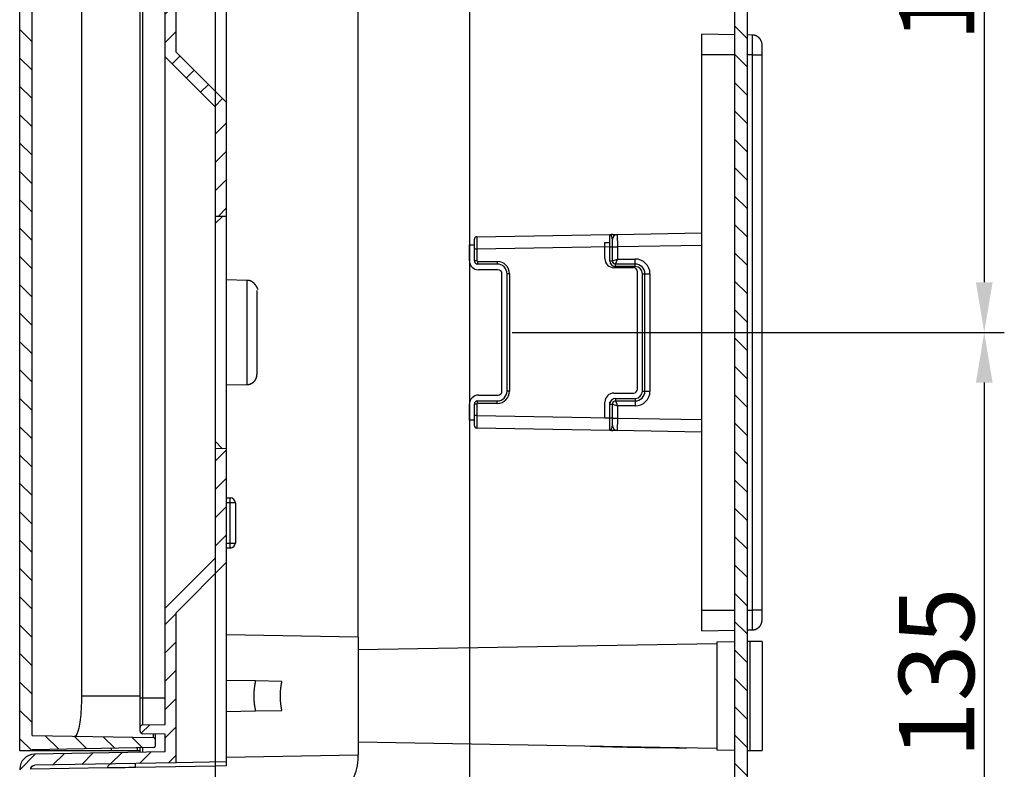
# Model space of a CAD drawing. Extents: x 2146 to 4666, y -1897 to -154.
# Drawn here: x 2530 to 2726, y -1221 to -1072 of the extents above; entities that cross this region are included whole.
import ezdxf

# ---------------------------------------------------------------- set-up
doc = ezdxf.new("R2010")
doc.units = 0
doc.header["$LTSCALE"] = 30
doc.layers.get('DEFPOINTS').update_dxf_attribs({"linetype": 'CONTINUOUS'})
doc.layers.add('1', color=7, linetype='CONTINUOUS')
doc.styles.get("Standard").update_dxf_attribs({"font": 'txt.shx', "width": 0.7, "height": 3})
doc.styles.add('TEXTSTYLE_0', font='txt', dxfattribs={"width": 0.8})
doc.dimstyles.new('DSTYLE1', dxfattribs={"dimtxt": 10, "dimasz": 10, "dimexe": 4, "dimexo": 2, "dimgap": 2, "dimtad": 1, "dimdec": 0, "dimzin": 3, "dimdsep": 46, "dimtxsty": 'STANDARD', "dimcen": 0.09, "dimadec": 0, "dimazin": 0, "dimtp": 1, "dimtm": 1, "dimtfac": 1, "dimtdec": 4, "dimtofl": 0, "dimtmove": 0, "dimatfit": 3, "dimfxl": 1, "dimtolj": 1, "dimtzin": 0, "dimarcsym": 0})
doc.dimstyles.new('DSTYLE2', dxfattribs={"dimtxt": 10, "dimasz": 10, "dimexe": 4, "dimexo": 2, "dimgap": 2, "dimtad": 1, "dimdec": 1, "dimrnd": 0.1, "dimzin": 7, "dimdsep": 46, "dimtxsty": 'STANDARD', "dimcen": 0.09, "dimadec": 0, "dimazin": 0, "dimtp": 1, "dimtm": 1, "dimtfac": 1, "dimtdec": 4, "dimtofl": 0, "dimtmove": 0, "dimatfit": 3, "dimfxl": 1, "dimtolj": 1, "dimtzin": 0, "dimarcsym": 0})

# ---------------------------------------------------------------- blocks, each defined once
blk = doc.blocks.new('*X615')
at = {"layer": '1', "color": 7, "linetype": 'Continuous'}
for p, q in [((1, -380.01), (-1.5, -377.51)), ((1, -385.67), (-1.5, -383.17)), ((1, -391.32), (-1.5, -388.82)), ((1, -396.98), (-1.5, -394.48)), ((1, -402.64), (-1.5, -400.14)), ((1, -408.29), (-1.5, -405.79)), ((1, -413.95), (-1.5, -411.45)), ((1, -419.61), (-1.5, -417.11)), ((1, -425.26), (-1.5, -422.76)), ((1, -430.92), (-1.5, -428.42)), ((1, -436.58), (-1.5, -434.08)), ((1, -442.23), (-1.5, -439.73)), ((1, -447.89), (-1.5, -445.39)), ((1, -453.55), (-1.5, -451.05)), ((1, -459.21), (-1.5, -456.71)), ((1, -464.86), (-1.5, -462.36)), ((1, -470.52), (-1.5, -468.02)), ((1, -476.18), (-1.5, -473.68)), ((1, -481.83), (-1.5, -479.33)), ((1, -487.49), (-1.5, -484.99)), ((1, -493.15), (-1.5, -490.65)), ((1, -498.8), (-1.5, -496.3)), ((1, -504.46), (-1.5, -501.96)), ((1, -510.12), (-1.5, -507.62)), ((1, -515.77), (-1.5, -513.27)), ((1, -521.43), (-1.5, -518.93)), ((1, -527.09), (-1.5, -524.59))]:
    blk.add_line(p, q, dxfattribs=at)
blk = doc.blocks.new('*X616')
at = {"layer": '1', "color": 7, "linetype": 'Continuous'}
for p, q in [((-2.1, 116.69), (0.1, 118.89)), ((-2.1, 111.03), (0.1, 113.23)), ((-2.1, 105.38), (0.1, 107.58)), ((-2.1, 99.72), (0.1, 101.92)), ((-12.1, 84.06), (-9.9, 86.26)), ((-12.1, 78.41), (-9.9, 80.61)), ((-12.1, 72.75), (-9.9, 74.95)), ((-12.1, 67.09), (-9.9, 69.29)), ((-16.86, 62.33), (-15.17, 64.03)), ((-12.1, 61.44), (-9.9, 63.64)), ((-41.1, 55.07), (-38.01, 58.16)), ((-34.49, 56.02), (-32.25, 58.26)), ((-28.74, 56.12), (-26.5, 58.36)), ((-22.98, 56.22), (-20.74, 58.46)), ((-17.22, 56.32), (-14.98, 58.56)), ((-11.46, 56.42), (-9.9, 57.98)), ((-41.1, 49.41), (-38.9, 51.61)), ((-41.1, 43.76), (-38.9, 45.96)), ((-41.1, 38.1), (-38.9, 40.3)), ((-41.1, 32.44), (-38.9, 34.64)), ((-41.1, 26.78), (-38.9, 28.98)), ((-41.1, 21.13), (-38.9, 23.33)), ((-41.1, 15.47), (-38.9, 17.67)), ((-40.82, 10.09), (-38.9, 12.02)), ((-38.75, 6.51), (-37.2, 8.06)), ((-35.16, 4.44), (-33.23, 6.37)), ((-29.83, 4.11), (-27.67, 6.27)), ((-24.27, 4.01), (-22.11, 6.17)), ((-18.71, 3.91), (-16.55, 6.08)), ((-13.15, 3.82), (-10.99, 5.98)), ((-7.59, 3.72), (-5.43, 5.88)), ((-1.15, 4.51), (0.13, 5.79)), ((-4.58, 1.08), (-2.1, 3.55)), ((-0.64, -0.64), (0.64, 0.64))]:
    blk.add_line(p, q, dxfattribs=at)
blk = doc.blocks.new('*X619')
at = {"layer": '1', "color": 7, "linetype": 'Continuous'}
for p, q in [((-1.38, 100.44), (0.82, 102.64)), ((-1.38, 94.79), (0.82, 96.99)), ((-1.38, 89.13), (0.82, 91.33)), ((-1.38, 83.47), (0.82, 85.67)), ((-11.38, 67.82), (-8.98, 70.22)), ((-11.38, 62.16), (-9.18, 64.36)), ((-11.38, 56.5), (-9.18, 58.7)), ((-11.38, 50.85), (-9.18, 53.05)), ((-11.38, 45.19), (-9.18, 47.39)), ((-11.38, 39.53), (-9.18, 41.73)), ((-11.38, 33.88), (-9.18, 36.08)), ((-9.96, 29.63), (-8.41, 31.19)), ((-7.14, 26.81), (-5.58, 28.36)), ((-4.31, 23.98), (-2.75, 25.53)), ((-1.48, 21.15), (0.08, 22.7)), ((-1.38, 15.59), (0.82, 17.79)), ((-1.38, 9.94), (0.82, 12.14)), ((-1.38, 4.28), (0.82, 6.48)), ((-0.82, -0.82), (0.82, 0.82))]:
    blk.add_line(p, q, dxfattribs=at)
blk = doc.blocks.new('*X620')
at = {"layer": '1', "color": 7, "linetype": 'Continuous'}
for p, q in [((-21.21, -323.86), (-23.71, -321.36)), ((-21.21, -329.52), (-23.71, -327.02)), ((-21.21, -335.17), (-23.71, -332.67)), ((-21.21, -340.83), (-23.71, -338.33)), ((-21.21, -346.49), (-23.71, -343.99)), ((-21.21, -352.15), (-23.71, -349.65)), ((-21.21, -357.8), (-23.71, -355.3)), ((-21.21, -363.46), (-23.71, -360.96)), ((-21.21, -369.12), (-23.71, -366.62)), ((-21.21, -374.77), (-23.71, -372.27)), ((-21.21, -380.43), (-23.71, -377.93)), ((-21.21, -386.09), (-23.71, -383.59)), ((-21.21, -391.74), (-23.71, -389.24)), ((-21.21, -397.4), (-23.71, -394.9)), ((-21.21, -403.06), (-23.71, -400.56)), ((-21.21, -408.71), (-23.71, -406.21)), ((-21.21, -414.37), (-23.71, -411.87)), ((-21.21, -420.03), (-23.71, -417.53)), ((-21.21, -425.68), (-23.71, -423.18)), ((-21.21, -431.34), (-23.71, -428.84)), ((-21.21, -437), (-23.71, -434.5)), ((-21.21, -442.66), (-23.71, -440.16)), ((-21.21, -448.31), (-23.71, -445.81)), ((-21.21, -453.97), (-23.71, -451.47)), ((-21.21, -459.63), (-23.71, -457.13)), ((-21.22, -465.27), (-23.71, -462.78)), ((-15.88, -464.95), (-18.6, -462.24)), ((-10.32, -464.85), (-12.84, -462.34)), ((-4.76, -464.76), (-7.08, -462.44)), ((0.8, -464.66), (-1.33, -462.54))]:
    blk.add_line(p, q, dxfattribs=at)
blk = doc.blocks.new('*D700')
at = {"layer": '1', "color": 0, "linetype": 'Continuous', "lineweight": -2}
for p, q in [((2627.99, -983.96), (2726.12, -983.96)), ((2722.12, -993.96), (2722.12, -1123.96)), ((2627.99, -1133.96), (2726.12, -1133.96))]:
    blk.add_line(p, q, dxfattribs=at)
at = {"layer": '1', "color": 0}
for points in [[(2723.79, -993.96), (2720.46, -993.96), (2722.12, -983.96)], [(2720.46, -1123.96), (2723.79, -1123.96), (2722.12, -1133.96)]]:
    blk.add_solid(points, dxfattribs=at)
at = {"layer": 'DEFPOINTS', "color": 0}
for p in [(2625.99, -983.96), (2625.99, -1133.96), (2722.12, -1133.96)]:
    blk.add_point(p, dxfattribs=at)
at = {"layer": '1', "color": 0, "linetype": 'Continuous', "insert": (2712.62, -1058.96), "char_height": 15, "attachment_point": 5, "rotation": 90, "style": 'TEXTSTYLE_0'}
blk.add_mtext('\\A1;150', dxfattribs=at)
blk = doc.blocks.new('*D701')
at = {"layer": '1', "color": 0, "linetype": 'Continuous', "lineweight": -2}
for p, q in [((2627.99, -1133.96), (2726.12, -1133.96)), ((2722.12, -1143.96), (2722.12, -1259.73)), ((2660.04, -1269.73), (2726.12, -1269.73))]:
    blk.add_line(p, q, dxfattribs=at)
at = {"layer": '1', "color": 0}
for points in [[(2723.79, -1143.96), (2720.46, -1143.96), (2722.12, -1133.96)], [(2720.46, -1259.73), (2723.79, -1259.73), (2722.12, -1269.73)]]:
    blk.add_solid(points, dxfattribs=at)
at = {"layer": 'DEFPOINTS', "color": 0}
for p in [(2625.99, -1133.96), (2658.04, -1269.73), (2722.12, -1269.73)]:
    blk.add_point(p, dxfattribs=at)
at = {"layer": '1', "color": 0, "linetype": 'Continuous', "insert": (2712.62, -1201.85), "char_height": 15, "attachment_point": 5, "rotation": 90, "style": 'TEXTSTYLE_0'}
blk.add_mtext('\\A1;135', dxfattribs=at)
blk = doc.blocks.new('*D704')
at = {"layer": '1', "color": 0, "linetype": 'Continuous', "lineweight": -2}
for p, q in [((2619.49, -852.15), (2619.49, -1322.13)), ((2568.84, -857.37), (2568.84, -1322.13)), ((2609.49, -1318.13), (2578.84, -1318.13))]:
    blk.add_line(p, q, dxfattribs=at)
at = {"layer": '1', "color": 0}
for points in [[(2578.84, -1316.46), (2578.84, -1319.8), (2568.84, -1318.13)], [(2609.49, -1319.8), (2609.49, -1316.46), (2619.49, -1318.13)]]:
    blk.add_solid(points, dxfattribs=at)
at = {"layer": 'DEFPOINTS', "color": 0}
for p in [(2619.49, -850.15), (2568.84, -855.37), (2568.84, -1318.13)]:
    blk.add_point(p, dxfattribs=at)
at = {"layer": '1', "color": 0, "linetype": 'Continuous', "insert": (2594.17, -1308.63), "char_height": 15, "attachment_point": 5, "style": 'TEXTSTYLE_0'}
blk.add_mtext('\\A1;50.5', dxfattribs=at)

msp = doc.modelspace()

# ---------------------------------------------------------------- linework, layer by layer
at = {"layer": '1', "color": 7, "linetype": 'Continuous'}
for p, q in [((2674.84, -692.61), (2674.84, -1275.31)), ((2529.85, -1217.42), (2529.85, -750.51)), ((2532.35, -1214.33), (2532.35, -753.59)), ((2542.17, -761.46), (2542.17, -1206.46)), ((2553.84, -1206.86), (2553.84, -761.06)), ((2554.34, -761.06), (2554.34, -1206.86)), ((2672.34, -759.96), (2672.34, -1269.48)), ((2571.04, -1028.13), (2571.04, -1088.05)), ((2558.84, -1078.96), (2558.84, -1040.62)), ((2561.04, -1078.05), (2561.04, -1040.62)), ((2597.34, -1194.71), (2597.34, -1067.03)), ((2665.84, -1078.56), (2665.84, -1074.46)), ((2672.34, -1074.57), (2665.84, -1074.46)), ((2675.88, -1074.64), (2674.84, -1074.62)), ((2675.88, -1074.64), (2675.88, -1078.56)), ((2677.84, -1078.56), (2677.84, -1076.64)), ((2558.84, -1078.96), (2568.84, -1088.96)), ((2558.84, -1188.96), (2558.84, -1078.96)), ((2561.04, -1078.05), (2571.04, -1088.05)), ((2665.84, -1189.36), (2665.84, -1078.56)), ((2672.34, -1078.56), (2665.84, -1078.56)), ((2675.88, -1078.56), (2674.84, -1078.56)), ((2675.88, -1078.56), (2677.84, -1078.56)), ((2675.88, -1078.56), (2675.88, -1189.36)), ((2677.84, -1189.36), (2677.84, -1078.56)), ((2568.84, -1088.96), (2568.84, -1110.82)), ((2571.04, -1088.05), (2571.04, -1110.86)), ((2568.84, -1110.82), (2568.84, -1112.25)), ((2571.04, -1110.86), (2568.84, -1110.82)), ((2568.84, -1112.25), (2570.25, -1110.84)), ((2571.04, -1110.86), (2571.04, -1157.06)), ((2568.84, -1112.25), (2568.84, -1155.67)), ((2620.99, -1114.87), (2647.5, -1114.41)), ((2647.49, -1116.91), (2647.5, -1114.41)), ((2647.5, -1114.41), (2647.82, -1114.41)), ((2647.83, -1114.41), (2648.06, -1114.4)), ((2648.06, -1114.4), (2648.98, -1114.39)), ((2648.98, -1114.39), (2665.84, -1114.09)), ((2648.98, -1114.39), (2648.99, -1116.89)), ((2619.49, -1119.66), (2619.49, -1116.46)), ((2619.49, -1116.46), (2620.49, -1116.46)), ((2620.49, -1117.37), (2620.49, -1115.37)), ((2620.49, -1119.66), (2620.49, -1116.46)), ((2620.99, -1114.87), (2620.99, -1117.37)), ((2646.5, -1119.24), (2646.5, -1116.04)), ((2646.5, -1116.04), (2647.5, -1116.04)), ((2647.5, -1119.24), (2647.5, -1116.04)), ((2647.99, -1116.89), (2647.99, -1115.39)), ((2665.84, -1116.59), (2648.99, -1116.89)), ((2620.49, -1119.66), (2620.49, -1117.37)), ((2620.99, -1117.37), (2620.49, -1117.37)), ((2647.49, -1116.91), (2620.99, -1117.37)), ((2620.99, -1117.37), (2620.99, -1119.66)), ((2647.49, -1116.91), (2647.99, -1116.91)), ((2647.49, -1119.66), (2647.49, -1116.91)), ((2647.99, -1119.66), (2647.99, -1116.89)), ((2647.99, -1116.89), (2648.99, -1116.89)), ((2648.99, -1116.89), (2648.99, -1119.31)), ((2620.99, -1119.66), (2620.49, -1119.66)), ((2621.14, -1119.81), (2621.14, -1120.31)), ((2621.14, -1119.81), (2625.04, -1119.81)), ((2625.04, -1120.31), (2621.14, -1120.31)), ((2625.04, -1119.81), (2625.04, -1120.31)), ((2647.49, -1119.66), (2647.99, -1119.66)), ((2647.99, -1119.66), (2648.99, -1119.31)), ((2648.64, -1120.31), (2648.99, -1119.31)), ((2652.54, -1120.31), (2648.64, -1120.31)), ((2648.64, -1120.81), (2648.64, -1120.31)), ((2648.99, -1119.31), (2652.54, -1119.31)), ((2652.54, -1120.31), (2652.54, -1119.31)), ((2652.54, -1120.81), (2652.54, -1120.31)), ((2625.19, -1121.46), (2621.29, -1121.46)), ((2625.99, -1145.66), (2625.99, -1122.26)), ((2626.99, -1145.66), (2626.99, -1122.26)), ((2627.49, -1122.26), (2626.99, -1122.26)), ((2627.49, -1122.26), (2627.49, -1145.66)), ((2652.2, -1121.04), (2648.3, -1121.04)), ((2652.54, -1120.81), (2648.64, -1120.81)), ((2653, -1145.24), (2653, -1121.84)), ((2653.99, -1122.26), (2654.49, -1122.26)), ((2653.99, -1145.66), (2653.99, -1122.26)), ((2654.49, -1145.66), (2654.49, -1122.26)), ((2654.49, -1122.26), (2655.49, -1122.26)), ((2655.49, -1122.26), (2655.49, -1145.66)), ((2575.18, -1123.57), (2571.04, -1123.49)), ((2575.18, -1144.34), (2575.18, -1123.57)), ((2577.14, -1125.57), (2577.14, -1142.35)), ((2571.04, -1144.42), (2575.18, -1144.34)), ((2627.49, -1145.66), (2626.99, -1145.66)), ((2648.3, -1146.04), (2652.2, -1146.04)), ((2653.99, -1145.66), (2654.49, -1145.66)), ((2654.49, -1145.66), (2655.49, -1145.66)), ((2621.14, -1147.61), (2625.04, -1147.61)), ((2621.14, -1148.11), (2621.14, -1147.61)), ((2625.04, -1148.11), (2621.14, -1148.11)), ((2621.29, -1146.46), (2625.19, -1146.46)), ((2625.04, -1148.11), (2625.04, -1147.61)), ((2646.5, -1151.04), (2646.5, -1147.84)), ((2647.5, -1151.04), (2647.5, -1147.84)), ((2648.64, -1147.11), (2648.64, -1147.61)), ((2648.64, -1147.11), (2652.54, -1147.11)), ((2648.64, -1147.61), (2652.54, -1147.61)), ((2648.64, -1147.61), (2648.99, -1148.61)), ((2652.54, -1147.11), (2652.54, -1147.61)), ((2652.54, -1147.61), (2652.54, -1148.61)), ((2619.49, -1151.46), (2619.49, -1148.26)), ((2620.49, -1150.55), (2620.49, -1148.26)), ((2620.99, -1148.26), (2620.49, -1148.26)), ((2620.49, -1151.46), (2620.49, -1148.26)), ((2620.99, -1148.26), (2620.99, -1150.55)), ((2647.49, -1148.26), (2647.99, -1148.26)), ((2647.49, -1151.01), (2647.49, -1148.26)), ((2647.99, -1151.03), (2647.99, -1148.26)), ((2647.99, -1148.26), (2648.99, -1148.61)), ((2648.99, -1148.61), (2648.99, -1151.03)), ((2652.54, -1148.61), (2648.99, -1148.61)), ((2620.49, -1151.46), (2619.49, -1151.46)), ((2620.49, -1152.55), (2620.49, -1150.55)), ((2620.99, -1150.55), (2620.49, -1150.55)), ((2620.99, -1150.55), (2620.99, -1153.05)), ((2620.99, -1150.55), (2647.49, -1151.01)), ((2647.5, -1151.04), (2646.5, -1151.04)), ((2647.49, -1151.01), (2647.99, -1151.01)), ((2647.5, -1153.51), (2647.49, -1151.01)), ((2647.99, -1152.54), (2647.99, -1151.03)), ((2647.99, -1151.03), (2648.99, -1151.03)), ((2648.99, -1151.03), (2648.98, -1153.53)), ((2648.99, -1151.03), (2665.84, -1151.33)), ((2647.5, -1153.51), (2620.99, -1153.05)), ((2647.82, -1153.51), (2647.5, -1153.51)), ((2648.06, -1153.52), (2647.83, -1153.51)), ((2648.98, -1153.53), (2648.06, -1153.52)), ((2665.84, -1153.83), (2648.98, -1153.53)), ((2570.24, -1157.07), (2568.84, -1155.67)), ((2568.84, -1155.67), (2568.84, -1157.1)), ((2568.84, -1157.1), (2571.04, -1157.06)), ((2568.84, -1157.1), (2568.84, -1178.96)), ((2570.24, -1157.07), (2570.24, -1157.07)), ((2571.04, -1157.06), (2571.04, -1179.87)), ((2571.04, -1166.96), (2571.84, -1166.96)), ((2571.83, -1167.96), (2571.04, -1167.96)), ((2571.83, -1175.96), (2571.83, -1167.96)), ((2572.84, -1167.96), (2571.83, -1167.96)), ((2572.84, -1167.96), (2572.84, -1175.96)), ((2571.04, -1175.96), (2571.83, -1175.96)), ((2571.84, -1176.96), (2571.04, -1176.96)), ((2571.83, -1175.96), (2572.84, -1175.96)), ((2568.84, -1178.96), (2558.84, -1188.96)), ((2571.04, -1179.87), (2561.04, -1189.87)), ((2571.04, -1179.87), (2571.04, -1219.62)), ((2558.84, -1212.16), (2558.84, -1188.96)), ((2665.84, -1193.46), (2665.84, -1189.36)), ((2665.84, -1189.36), (2672.34, -1189.36)), ((2674.84, -1189.36), (2675.88, -1189.36)), ((2677.84, -1189.36), (2675.88, -1189.36)), ((2675.88, -1189.36), (2675.88, -1193.29)), ((2677.84, -1191.29), (2677.84, -1189.36)), ((2561.04, -1219.8), (2561.04, -1189.87)), ((2665.84, -1193.46), (2672.34, -1193.35)), ((2674.84, -1193.3), (2675.88, -1193.29)), ((2597.34, -1194.71), (2571.04, -1194.25)), ((2597.34, -1194.71), (2597.34, -1218.21)), ((2668.84, -1196.03), (2597.34, -1197.28)), ((2672.34, -1195.65), (2668.84, -1195.71)), ((2668.84, -1195.71), (2668.84, -1217.21)), ((2676.35, -1195.6), (2674.84, -1195.57)), ((2675.44, -1195.6), (2674.84, -1195.61)), ((2675.44, -1217.33), (2675.44, -1195.6)), ((2677.84, -1195.6), (2675.44, -1195.6)), ((2677.84, -1195.6), (2677.84, -1217.33)), ((2576.86, -1203.47), (2571.04, -1203.37)), ((2582.12, -1203.56), (2576.86, -1203.47)), ((2542.17, -1206.46), (2553.84, -1206.46)), ((2553.84, -1212.74), (2553.84, -1206.86)), ((2553.84, -1206.86), (2554.34, -1206.86)), ((2554.34, -1206.86), (2558.84, -1206.86)), ((2554.34, -1206.86), (2554.34, -1212.24)), ((2571.04, -1209.55), (2576.86, -1209.45)), ((2576.86, -1209.45), (2582.12, -1209.36)), ((2553.84, -1213.48), (2553.84, -1212.74)), ((2554.34, -1212.24), (2558.84, -1212.16)), ((2532.35, -1214.33), (2556.55, -1214.76)), ((2558.84, -1214.06), (2554.34, -1213.98)), ((2556.55, -1214.76), (2556.55, -1214.02)), ((2556.84, -1214.03), (2556.84, -1215.06)), ((2558.84, -1217.63), (2558.84, -1214.06)), ((2556.55, -1216.76), (2532.35, -1217.19)), ((2548.05, -1216.91), (2548.05, -1217.42)), ((2553.32, -1217.42), (2553.32, -1216.82)), ((2553.84, -1217.72), (2553.84, -1216.81)), ((2554.34, -1216.8), (2554.34, -1217.71)), ((2556.84, -1215.06), (2556.84, -1216.46)), ((2597.34, -1215.64), (2668.84, -1216.89)), ((2532.35, -1217.42), (2529.85, -1217.42)), ((2532.35, -1217.42), (2532.35, -1217.19)), ((2548.05, -1217.42), (2532.35, -1217.42)), ((2558.84, -1217.63), (2532.8, -1218.09)), ((2553.32, -1217.42), (2548.05, -1217.42)), ((2553.84, -1217.42), (2553.32, -1217.42)), ((2571.04, -1218.67), (2597.34, -1218.21)), ((2597.34, -1218.58), (2597.34, -1218.21)), ((2597.34, -1218.58), (2597.34, -1218.64)), ((2668.84, -1217.21), (2672.34, -1217.27)), ((2674.84, -1217.32), (2675.44, -1217.33)), ((2674.84, -1217.35), (2676.35, -1217.33)), ((2675.44, -1217.33), (2677.84, -1217.33)), ((2547.37, -1220.82), (2532.05, -1221.09)), ((2561.04, -1219.8), (2532.84, -1220.29)), ((2568.88, -1220.46), (2552.94, -1220.74)), ((2571.04, -1219.62), (2561.04, -1219.8)), ((2571.04, -1220.42), (2568.88, -1220.46)), ((2571.04, -1219.62), (2571.04, -1220.42))]:
    msp.add_line(p, q, dxfattribs=at)
for points in [[(2677.84, -1076.64), (2677.84, -1076.59, 0.006088), (2677.84, -1076.54, 0.005916), (2677.84, -1076.49, 0.005874), (2677.83, -1076.44, 0.006002), (2677.83, -1076.4, 0.006063), (2677.82, -1076.35, 0.006109), (2677.82, -1076.3, 0.006142), (2677.81, -1076.25, 0.006205), (2677.8, -1076.2, 0.006242), (2677.78, -1076.15, 0.006297), (2677.77, -1076.1, 0.00633), (2677.76, -1076.05, 0.006382), (2677.74, -1076, 0.006413), (2677.72, -1075.95, 0.00646), (2677.71, -1075.91, 0.006489), (2677.69, -1075.86, 0.006531), (2677.67, -1075.81, 0.006557), (2677.64, -1075.76, 0.006595), (2677.62, -1075.71, 0.006617), (2677.59, -1075.67, 0.006649), (2677.57, -1075.62, 0.006668), (2677.54, -1075.57, 0.006695), (2677.51, -1075.53, 0.00671), (2677.48, -1075.48, 0.006731), (2677.45, -1075.44, 0.006743), (2677.41, -1075.4, 0.006758), (2677.38, -1075.35, 0.006766), (2677.34, -1075.31, 0.006775), (2677.31, -1075.27, 0.006779), (2677.27, -1075.23, 0.006782), (2677.23, -1075.19, 0.006783), (2677.19, -1075.16, 0.00678), (2677.15, -1075.12, 0.006776), (2677.11, -1075.09, 0.006767), (2677.07, -1075.05, 0.006759), (2677.02, -1075.02, 0.006744), (2676.98, -1074.99, 0.006732), (2676.93, -1074.96, 0.006711), (2676.89, -1074.93, 0.006696), (2676.84, -1074.9, 0.006669), (2676.8, -1074.88, 0.00665), (2676.75, -1074.85, 0.006614), (2676.7, -1074.83, 0.006596), (2676.65, -1074.81, 0.006568), (2676.61, -1074.79, 0.006529), (2676.56, -1074.77, 0.006453), (2676.51, -1074.75, 0.006471), (2676.46, -1074.73, 0.006537), (2676.41, -1074.72, 0.006345), (2676.36, -1074.7, 0.005925), (2676.31, -1074.69, 0.006427), (2676.26, -1074.68, 0.007485), (2676.21, -1074.67, 0.00579), (2676.17, -1074.66, 0.002279), (2676.12, -1074.65, 0.007821), (2676.07, -1074.65, 0.01324), (2675.99, -1074.64, 0.006633), (2675.88, -1074.64, 0.003596)], [(2648.06, -1114.4), (2648.04, -1114.4, 0.005696), (2648.03, -1114.4, 0.005662), (2648.02, -1114.4, 0.005647), (2648, -1114.4, 0.005665), (2647.99, -1114.41, 0.005667), (2647.98, -1114.41, 0.005661), (2647.97, -1114.41, 0.00565), (2647.95, -1114.41, 0.005642), (2647.94, -1114.42, 0.005626), (2647.93, -1114.42, 0.005611), (2647.91, -1114.42, 0.005588), (2647.9, -1114.43, 0.005563), (2647.89, -1114.43, 0.005539), (2647.88, -1114.43, 0.005521), (2647.86, -1114.44, 0.005475), (2647.85, -1114.44, 0.005409), (2647.84, -1114.45, 0.005417), (2647.83, -1114.45, 0.005484), (2647.81, -1114.46, 0.00529), (2647.8, -1114.47, 0.004909), (2647.79, -1114.47, 0.005361), (2647.78, -1114.48, 0.006309), (2647.77, -1114.48, 0.004763), (2647.75, -1114.49, 0.00168), (2647.74, -1114.5, 0.006594), (2647.73, -1114.51, 0.011123), (2647.71, -1114.52, 0.005381), (2647.69, -1114.54, 0.002842)], [(2577.38, -1125.41), (2577.36, -1125.38, 0.004229), (2577.35, -1125.34, 0.004021), (2577.33, -1125.3, 0.003909), (2577.32, -1125.26, 0.003915), (2577.3, -1125.22, 0.003877), (2577.28, -1125.18, 0.003834), (2577.26, -1125.14, 0.003783), (2577.24, -1125.09, 0.003757), (2577.22, -1125.05, 0.003716), (2577.2, -1125.01, 0.003691), (2577.17, -1124.97, 0.003654), (2577.15, -1124.92, 0.003634), (2577.12, -1124.88, 0.003603), (2577.1, -1124.84, 0.003586), (2577.07, -1124.79, 0.00356), (2577.04, -1124.75, 0.003547), (2577.01, -1124.71, 0.003527), (2576.98, -1124.66, 0.003518), (2576.95, -1124.62, 0.003503), (2576.92, -1124.58, 0.003497), (2576.89, -1124.54, 0.003489), (2576.86, -1124.49, 0.003493), (2576.82, -1124.45, 0.003482), (2576.79, -1124.41, 0.003466), (2576.75, -1124.37, 0.003494), (2576.72, -1124.32, 0.003577), (2576.68, -1124.28, 0.003485), (2576.65, -1124.24, 0.003199), (2576.61, -1124.2, 0.003604), (2576.57, -1124.16, 0.004796), (2576.53, -1124.13, 0.005756), (2576.49, -1124.09, 0.006721), (2576.45, -1124.05, 0.007032), (2576.41, -1124.02, 0.006781), (2576.37, -1123.98, 0.006694), (2576.32, -1123.95, 0.00674), (2576.28, -1123.92, 0.006748), (2576.23, -1123.89, 0.006711), (2576.19, -1123.86, 0.006691), (2576.14, -1123.83, 0.006669), (2576.1, -1123.81, 0.00665), (2576.05, -1123.78, 0.006614), (2576, -1123.76, 0.006595), (2575.95, -1123.74, 0.006567), (2575.91, -1123.72, 0.006529), (2575.86, -1123.7, 0.006452), (2575.81, -1123.68, 0.006471), (2575.76, -1123.66, 0.006536), (2575.71, -1123.65, 0.006345), (2575.66, -1123.63, 0.005924), (2575.61, -1123.62, 0.006427), (2575.56, -1123.61, 0.007485), (2575.51, -1123.6, 0.00579), (2575.47, -1123.59, 0.002279), (2575.42, -1123.58, 0.007821), (2575.37, -1123.58, 0.01324), (2575.29, -1123.57, 0.006633), (2575.18, -1123.57, 0.003596)], [(2575.18, -1144.34), (2575.23, -1144.34, 0.006088), (2575.27, -1144.34, 0.005916), (2575.32, -1144.34, 0.005874), (2575.37, -1144.33, 0.006002), (2575.42, -1144.33, 0.006064), (2575.47, -1144.32, 0.006109), (2575.51, -1144.31, 0.006142), (2575.56, -1144.3, 0.006205), (2575.61, -1144.29, 0.006243), (2575.66, -1144.28, 0.006297), (2575.71, -1144.26, 0.00633), (2575.76, -1144.25, 0.006382), (2575.81, -1144.23, 0.006414), (2575.86, -1144.21, 0.006461), (2575.91, -1144.19, 0.006489), (2575.95, -1144.17, 0.006532), (2576, -1144.15, 0.006557), (2576.05, -1144.13, 0.006595), (2576.1, -1144.1, 0.006617), (2576.14, -1144.08, 0.00665), (2576.19, -1144.05, 0.006669), (2576.23, -1144.02, 0.006696), (2576.28, -1143.99, 0.006711), (2576.32, -1143.96, 0.006732), (2576.37, -1143.93, 0.006744), (2576.41, -1143.89, 0.006759), (2576.45, -1143.86, 0.006767), (2576.49, -1143.82, 0.006776), (2576.53, -1143.79, 0.00678), (2576.57, -1143.75, 0.006782), (2576.61, -1143.71, 0.006782), (2576.64, -1143.67, 0.006779), (2576.68, -1143.63, 0.006775), (2576.71, -1143.58, 0.006766), (2576.75, -1143.54, 0.006758), (2576.78, -1143.5, 0.006743), (2576.81, -1143.45, 0.006731), (2576.84, -1143.41, 0.00671), (2576.87, -1143.36, 0.006695), (2576.89, -1143.31, 0.006669), (2576.92, -1143.27, 0.006649), (2576.94, -1143.22, 0.006614), (2576.97, -1143.17, 0.006595), (2576.99, -1143.12, 0.006567), (2577.01, -1143.07, 0.006528), (2577.02, -1143.03, 0.006452), (2577.04, -1142.98, 0.006471), (2577.06, -1142.93, 0.006536), (2577.07, -1142.88, 0.006344), (2577.08, -1142.83, 0.005924), (2577.1, -1142.78, 0.006427), (2577.11, -1142.73, 0.007484), (2577.12, -1142.68, 0.005789), (2577.12, -1142.63, 0.002279), (2577.13, -1142.59, 0.007821), (2577.13, -1142.54, 0.013239), (2577.14, -1142.45, 0.006633), (2577.14, -1142.35, 0.003596)], [(2647.69, -1153.38), (2647.7, -1153.39, 0.004818), (2647.71, -1153.4, 0.004837), (2647.72, -1153.41, 0.004874), (2647.73, -1153.41, 0.004941), (2647.74, -1153.42, 0.004998), (2647.75, -1153.43, 0.005047), (2647.77, -1153.44, 0.005096), (2647.78, -1153.44, 0.005147), (2647.79, -1153.45, 0.005196), (2647.8, -1153.46, 0.005243), (2647.81, -1153.46, 0.005287), (2647.83, -1153.47, 0.005328), (2647.84, -1153.47, 0.005373), (2647.85, -1153.48, 0.005421), (2647.86, -1153.48, 0.005446), (2647.88, -1153.49, 0.005447), (2647.89, -1153.49, 0.005525), (2647.9, -1153.49, 0.005663), (2647.91, -1153.5, 0.005534), (2647.93, -1153.5, 0.005196), (2647.94, -1153.5, 0.005742), (2647.95, -1153.51, 0.006847), (2647.97, -1153.51, 0.005241), (2647.98, -1153.51, 0.001861), (2647.99, -1153.51, 0.007355), (2648, -1153.52, 0.012677), (2648.03, -1153.52, 0.006246), (2648.06, -1153.52, 0.003325)], [(2571.83, -1167.96), (2571.83, -1167.91, -0.000224), (2571.83, -1167.86, -0.000214), (2571.83, -1167.82, -0.000213), (2571.83, -1167.77, -0.000225), (2571.83, -1167.72, -0.000234), (2571.83, -1167.67, -0.000243), (2571.83, -1167.62, -0.000253), (2571.83, -1167.57, -0.000267), (2571.83, -1167.52, -0.000282), (2571.83, -1167.47, -0.0003), (2571.83, -1167.42, -0.000321), (2571.83, -1167.38, -0.000346), (2571.83, -1167.34, -0.000376), (2571.83, -1167.29, -0.000412), (2571.83, -1167.25, -0.000455), (2571.83, -1167.22, -0.000505), (2571.83, -1167.18, -0.000575), (2571.83, -1167.15, -0.000667), (2571.83, -1167.12, -0.000762), (2571.84, -1167.09, -0.000843), (2571.84, -1167.06, -0.001095), (2571.84, -1167.04, -0.001594), (2571.84, -1167.02, -0.001674), (2571.84, -1167, -0.000881), (2571.84, -1166.99, -0.003228), (2571.84, -1166.98, -0.011388), (2571.84, -1166.97, -0.01638), (2571.84, -1166.96, -0.019697)], [(2571.84, -1176.96), (2571.84, -1176.96, -0.299005), (2571.84, -1176.96, -0.039353), (2571.84, -1176.95, -0.014085), (2571.84, -1176.94, -0.007612), (2571.84, -1176.93, -0.004594), (2571.84, -1176.92, -0.003115), (2571.84, -1176.9, -0.002223), (2571.84, -1176.88, -0.001704), (2571.84, -1176.86, -0.001332), (2571.84, -1176.83, -0.001087), (2571.83, -1176.8, -0.000897), (2571.83, -1176.77, -0.000764), (2571.83, -1176.74, -0.000655), (2571.83, -1176.71, -0.000576), (2571.83, -1176.67, -0.000507), (2571.83, -1176.63, -0.000453), (2571.83, -1176.59, -0.000412), (2571.83, -1176.54, -0.000382), (2571.83, -1176.5, -0.000343), (2571.83, -1176.45, -0.000302), (2571.83, -1176.4, -0.000306), (2571.83, -1176.35, -0.000332), (2571.83, -1176.3, -0.000248), (2571.83, -1176.25, -0.000106), (2571.83, -1176.21, -0.00031), (2571.83, -1176.15, -0.000494), (2571.83, -1176.07, -0.000246), (2571.83, -1175.96, -0.000134)], [(2675.88, -1193.29), (2675.93, -1193.28, 0.006088), (2675.97, -1193.28, 0.005916), (2676.02, -1193.28, 0.005874), (2676.07, -1193.27, 0.006001), (2676.12, -1193.27, 0.006063), (2676.17, -1193.26, 0.006109), (2676.21, -1193.25, 0.006141), (2676.26, -1193.24, 0.006205), (2676.31, -1193.23, 0.006242), (2676.36, -1193.22, 0.006297), (2676.41, -1193.2, 0.00633), (2676.46, -1193.19, 0.006382), (2676.51, -1193.17, 0.006413), (2676.56, -1193.15, 0.00646), (2676.61, -1193.13, 0.006489), (2676.65, -1193.11, 0.006532), (2676.7, -1193.09, 0.006557), (2676.75, -1193.07, 0.006595), (2676.8, -1193.04, 0.006617), (2676.84, -1193.02, 0.006649), (2676.89, -1192.99, 0.006668), (2676.93, -1192.96, 0.006695), (2676.98, -1192.93, 0.006711), (2677.02, -1192.9, 0.006732), (2677.07, -1192.87, 0.006743), (2677.11, -1192.83, 0.006759), (2677.15, -1192.8, 0.006766), (2677.19, -1192.76, 0.006776), (2677.23, -1192.73, 0.006779), (2677.27, -1192.69, 0.006783), (2677.31, -1192.65, 0.006783), (2677.34, -1192.61, 0.00678), (2677.38, -1192.57, 0.006776), (2677.41, -1192.52, 0.006767), (2677.45, -1192.48, 0.006759), (2677.48, -1192.44, 0.006744), (2677.51, -1192.39, 0.006732), (2677.54, -1192.35, 0.006711), (2677.57, -1192.3, 0.006696), (2677.59, -1192.25, 0.006669), (2677.62, -1192.21, 0.006649), (2677.64, -1192.16, 0.006614), (2677.67, -1192.11, 0.006596), (2677.69, -1192.06, 0.006567), (2677.71, -1192.01, 0.006529), (2677.72, -1191.97, 0.006452), (2677.74, -1191.92, 0.006471), (2677.76, -1191.87, 0.006536), (2677.77, -1191.82, 0.006344), (2677.78, -1191.77, 0.005924), (2677.8, -1191.72, 0.006427), (2677.81, -1191.67, 0.007484), (2677.82, -1191.62, 0.005789), (2677.82, -1191.57, 0.002279), (2677.83, -1191.53, 0.00782), (2677.83, -1191.48, 0.013238), (2677.84, -1191.39, 0.006633), (2677.84, -1191.29, 0.003595)], [(2576.86, -1203.47), (2576.82, -1203.67, 0.004195), (2576.77, -1203.88, 0.004226), (2576.73, -1204.09, 0.004218), (2576.69, -1204.3, 0.004178), (2576.66, -1204.51, 0.004153), (2576.63, -1204.72, 0.004129), (2576.6, -1204.93, 0.004109), (2576.58, -1205.13, 0.004082), (2576.56, -1205.34, 0.004062), (2576.54, -1205.55, 0.004037), (2576.53, -1205.76, 0.004018), (2576.52, -1205.96, 0.003991), (2576.51, -1206.17, 0.003976), (2576.51, -1206.37, 0.003957), (2576.51, -1206.58, 0.003933), (2576.51, -1206.78, 0.003887), (2576.52, -1206.98, 0.003901), (2576.53, -1207.18, 0.003947), (2576.54, -1207.38, 0.003834), (2576.56, -1207.58, 0.003581), (2576.58, -1207.77, 0.003901), (2576.6, -1207.97, 0.004568), (2576.62, -1208.17, 0.003527), (2576.65, -1208.35, 0.001355), (2576.67, -1208.52, 0.004815), (2576.71, -1208.73, 0.00821), (2576.78, -1209.04, 0.004111), (2576.86, -1209.45, 0.002225)], [(2582.12, -1209.36), (2582.08, -1209.16, -0.003583), (2582.04, -1208.96, -0.003611), (2582.01, -1208.76, -0.003608), (2581.98, -1208.56, -0.003576), (2581.95, -1208.35, -0.003557), (2581.92, -1208.15, -0.003539), (2581.9, -1207.95, -0.003525), (2581.88, -1207.75, -0.003504), (2581.86, -1207.55, -0.003489), (2581.85, -1207.35, -0.00347), (2581.84, -1207.15, -0.003456), (2581.83, -1206.95, -0.003435), (2581.82, -1206.75, -0.003424), (2581.82, -1206.56, -0.00341), (2581.82, -1206.36, -0.003391), (2581.82, -1206.16, -0.003353), (2581.83, -1205.97, -0.003368), (2581.84, -1205.78, -0.00341), (2581.85, -1205.58, -0.003312), (2581.86, -1205.39, -0.003093), (2581.88, -1205.2, -0.003375), (2581.89, -1205.01, -0.003961), (2581.92, -1204.82, -0.00305), (2581.94, -1204.64, -0.001153), (2581.96, -1204.48, -0.004183), (2581.99, -1204.27, -0.00714), (2582.04, -1203.96, -0.003561), (2582.12, -1203.56, -0.001921)], [(2643.59, -1216.45), (2644.26, -1216.47, 0.000286), (2644.94, -1216.49, 0.000278), (2645.64, -1216.51, 0.00027), (2646.34, -1216.53, 0.000265), (2647.04, -1216.55, 0.00026), (2647.76, -1216.57, 0.000256), (2648.47, -1216.58, 0.000252), (2649.19, -1216.6, 0.000249), (2649.91, -1216.62, 0.000247), (2650.62, -1216.63, 0.000244), (2651.33, -1216.65, 0.000243), (2652.04, -1216.66, 0.000242), (2652.75, -1216.68, 0.000242), (2653.44, -1216.69, 0.000242), (2654.13, -1216.7, 0.000243), (2654.81, -1216.71, 0.000242), (2655.48, -1216.72, 0.000246), (2656.13, -1216.73, 0.000251), (2656.78, -1216.74, 0.000249), (2657.4, -1216.75, 0.000237), (2658.02, -1216.75, 0.000261), (2658.62, -1216.76, 0.000309), (2659.22, -1216.77, 0.00025), (2659.77, -1216.77, 0.000108), (2660.26, -1216.77, 0.000344), (2660.85, -1216.78, 0.000616), (2661.72, -1216.78, 0.000335), (2662.81, -1216.78, 0.000191)], [(2597.34, -1218.64), (2597.34, -1218.64), (2597.34, -1218.64), (2597.34, -1218.64), (2597.34, -1218.64, 1), (2597.34, -1218.64), (2597.34, -1218.64), (2597.34, -1218.64), (2597.34, -1218.64), (2597.34, -1218.64, -1), (2597.34, -1218.64, -1), (2597.34, -1218.64), (2597.34, -1218.64), (2597.34, -1218.64, -1), (2597.34, -1218.64), (2597.34, -1218.64, 0), (2597.34, -1218.64), (2597.34, -1218.64), (2597.34, -1218.64, -1)], [(2552.94, -1220.74), (2552.94, -1220.7, -0.000223), (2552.94, -1220.66, -0.000213), (2552.94, -1220.62, -0.000212), (2552.94, -1220.58, -0.000224), (2552.94, -1220.54, -0.000233), (2552.94, -1220.5, -0.000242), (2552.94, -1220.46, -0.000252), (2552.94, -1220.42, -0.000265), (2552.94, -1220.39, -0.00028), (2552.94, -1220.35, -0.000298), (2552.94, -1220.31, -0.000319), (2552.94, -1220.27, -0.000344), (2552.94, -1220.24, -0.000374), (2552.94, -1220.2, -0.00041), (2552.94, -1220.17, -0.000453), (2552.94, -1220.14, -0.000503), (2552.94, -1220.11, -0.000573), (2552.94, -1220.09, -0.000664), (2552.94, -1220.06, -0.000759), (2552.94, -1220.04, -0.000839), (2552.94, -1220.02, -0.00109), (2552.94, -1220, -0.001587), (2552.94, -1219.99, -0.001667), (2552.94, -1219.97, -0.000877), (2552.94, -1219.96, -0.003214), (2552.94, -1219.95, -0.011335), (2552.94, -1219.95, -0.0163), (2552.94, -1219.94, -0.019599)]]:
    msp.add_lwpolyline(points, format="xyb", dxfattribs=at)
for centre, radius, start, end in [((2648.99, -1115.39), 1, 91, 180), ((2620.99, -1115.37), 0.5, 91, 180), ((2621.29, -1119.66), 1.8, 180, 270), ((2621.14, -1119.66), 0.65, 180, 270), ((2621.14, -1119.66), 0.15, 180, 270), ((2625.04, -1122.26), 2.45, 0, 90), ((2625.04, -1122.26), 1.95, 360, 90.0001), ((2648.3, -1119.24), 1.8, 180, 270), ((2648.64, -1119.66), 1.15, 180, 270), ((2648.64, -1119.66), 0.65, 180, 270), ((2652.54, -1122.26), 2.95, 0, 90), ((2652.54, -1122.26), 1.95, 0, 90), ((2625.19, -1122.26), 0.8, 0, 90), ((2652.2, -1121.84), 0.8, 0, 90), ((2652.54, -1122.26), 1.45, 0, 90), ((2625.04, -1145.66), 1.95, 270, 0), ((2625.04, -1145.66), 2.45, 270, 0), ((2625.19, -1145.66), 0.8, 270, 0), ((2648.3, -1147.84), 1.8, 90, 180), ((2652.2, -1145.24), 0.8, 270, 0), ((2652.54, -1145.66), 1.95, 270, 0), ((2652.54, -1145.66), 2.95, 270, 0), ((2652.54, -1145.66), 1.45, 270, 0), ((2621.29, -1148.26), 1.8, 90, 180), ((2621.14, -1148.26), 0.65, 90, 180), ((2621.14, -1148.26), 0.15, 90, 180), ((2648.64, -1148.26), 1.15, 90, 180), ((2648.64, -1148.26), 0.65, 90, 180), ((2620.99, -1152.55), 0.5, 180, 269), ((2648.99, -1152.54), 1, 180, 269), ((2571.84, -1167.96), 1, 0, 90), ((2571.84, -1175.96), 1, 270, 0), ((2554.34, -1212.74), 0.5, 91, 180), ((2554.34, -1213.48), 0.5, 180, 269), ((2556.54, -1215.06), 0.3, 0, 89), ((2556.54, -1216.46), 0.3, 270.9993, 0), ((2532.85, -1221.09), 3, 91.0002, 180), ((2587.34, -1218.58), 10, 333.254, 0)]:
    msp.add_arc(centre, radius, start, end, dxfattribs=at)
for points in [[(2647.69, -1114.54), (2647.74, -1114.5), (2647.78, -1114.45), (2647.82, -1114.41)], [(2647.82, -1153.51), (2647.78, -1153.47), (2647.74, -1153.42), (2647.69, -1153.38)]]:
    msp.add_open_spline(points, degree=3, dxfattribs=at)
for points, knots in [([(2647.99, -1115.39), (2647.99, -1115.32), (2647.97, -1115.19), (2647.9, -1114.95), (2647.8, -1114.72), (2647.72, -1114.59), (2647.69, -1114.54)], [2, 2, 2, 2, 2.406619, 2.78276, 3.129782, 3.454905, 3.454905, 3.454905, 3.454905]), ([(2647.69, -1153.38), (2647.72, -1153.33), (2647.8, -1153.2), (2647.9, -1152.97), (2647.97, -1152.73), (2647.99, -1152.6), (2647.99, -1152.54)], [2, 2, 2, 2, 2.325122, 2.672144, 3.048286, 3.454905, 3.454905, 3.454905, 3.454905]), ([(2542.17, -1206.46), (2542.17, -1207.35), (2542.15, -1208.24), (2542.01, -1210.61), (2541.84, -1211.92), (2541.4, -1213.93), (2541.12, -1214.49), (2540.84, -1214.48)], [0, 0, 0, 0, 0.209895, 0.209895, 0.586449, 0.586449, 1, 1, 1, 1]), ([(2532.05, -1221.09), (2532.05, -1220.76), (2532.26, -1220.47), (2532.64, -1220.31), (2532.74, -1220.29), (2532.84, -1220.29)], [0, 0, 0, 0, 0.768727, 0.768727, 1, 1, 1, 1]), ([(2548.14, -1220.02), (2547.96, -1220.03), (2547.53, -1220.19), (2547.37, -1220.63), (2547.37, -1220.82)], [0.0000006, 0.0000006, 0.0000006, 0.0000006, 0.5, 1, 1, 1, 1]), ([(2552.94, -1220.74), (2552.5, -1220.74), (2552.06, -1220.75), (2549.46, -1220.79), (2547.84, -1220.81), (2547.37, -1220.82)], [0, 0, 0, 0, 0.16493, 0.16493, 1, 1, 1, 1])]:
    msp.add_open_spline(points, degree=3, knots=knots, dxfattribs=at)

# ---------------------------------------------------------------- block references
at = {"layer": '1'}
for name, p in [('*X615', (2673.84, -695.3)), ('*X620', (2553.55, -752.14)), ('*X619', (2570.22, -1110.01)), ('*X616', (2570.95, -1276.24))]:
    msp.add_blockref(name, p, dxfattribs=at)

# ---------------------------------------------------------------- dimensions: what is measured, and where the dimension line sits
at = {"layer": '1', "color": 1, "linetype": 'Continuous'}
dim = msp.add_linear_dim(base=(2568.84, -1318.13), p1=(2619.49, -850.15), p2=(2568.84, -855.37), text='50.5', dimstyle='DSTYLE2', override={"dimtxt": 15, "dimtxsty": 'TEXTSTYLE_0', "dimsah": 1}, dxfattribs=at)
dim.commit()
dim.dimension.update_dxf_attribs({"geometry": '*D704', "text_midpoint": (2594.17, -1318.13), "dimtype": 160})
dim = msp.add_linear_dim(base=(2722.12, -1133.96), p1=(2625.99, -983.96), p2=(2625.99, -1133.96), angle=270, dimstyle='DSTYLE1', override={"dimtxt": 15, "dimtxsty": 'TEXTSTYLE_0', "dimsah": 1}, dxfattribs=at)
dim.commit()
dim.dimension.update_dxf_attribs({"geometry": '*D700', "text_midpoint": (2722.12, -1058.96), "dimtype": 161})
dim = msp.add_linear_dim(base=(2722.12, -1269.73), p1=(2625.99, -1133.96), p2=(2658.04, -1269.73), angle=90, text='135', dimstyle='DSTYLE1', override={"dimtxt": 15, "dimtxsty": 'TEXTSTYLE_0', "dimsah": 1}, dxfattribs=at)
dim.commit()
dim.dimension.update_dxf_attribs({"geometry": '*D701', "text_midpoint": (2722.12, -1201.85), "dimtype": 160})

doc.saveas('drawing.dxf')
